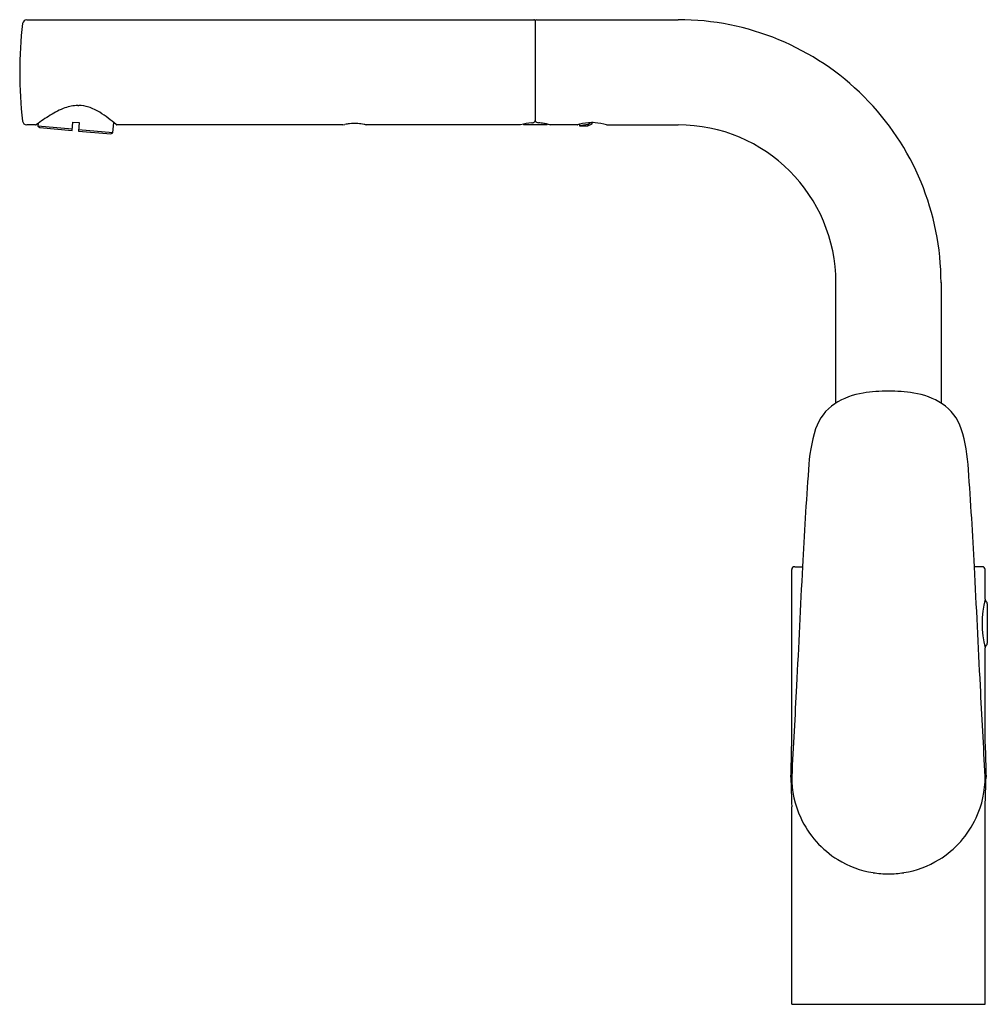
# Model space of a CAD drawing. Units: inches. Extents: x 3245.1 to 3254.16, y 143.86 to 153.07.
import ezdxf

# ---------------------------------------------------------------- set-up
doc = ezdxf.new("R2010")
doc.units = ezdxf.units.IN
doc.header["$LTSCALE"] = 0.64311
doc.header["$MEASUREMENT"] = 0
doc.layers.get('0').update_dxf_attribs({"color": 255, "linetype": 'CONTINUOUS'})
doc.layers.get('Defpoints').update_dxf_attribs({"linetype": 'CONTINUOUS'})
doc.styles.get("Standard").update_dxf_attribs({"font": 'txt', "width": 0.8})

msp = doc.modelspace()

# ---------------------------------------------------------------- linework, layer by layer
for p, q in [((3245.164, 153.068), (3249.9132, 153.068)), ((3249.9251, 153.0563), (3249.9251, 152.124)), ((3249.9369, 153.068), (3251.2637, 153.068)), ((3245.2717, 152.0985), (3245.2693, 152.071)), ((3245.5899, 152.0316), (3245.5968, 152.11)), ((3245.5968, 152.11), (3245.6556, 152.1048)), ((3245.6556, 152.1048), (3245.6487, 152.0264)), ((3245.9713, 152.0096), (3245.9797, 152.1056)), ((3250.4518, 152.1047), (3250.4172, 152.0865)), ((3250.4566, 152.0923), (3250.4566, 152.1047)), ((3245.2479, 152.0839), (3245.164, 152.0839)), ((3245.2693, 152.071), (3245.2879, 152.058)), ((3245.5909, 152.0429), (3245.2693, 152.071)), ((3245.2879, 152.058), (3245.5899, 152.0316)), ((3245.6487, 152.0264), (3245.9507, 152)), ((3245.9713, 152.0096), (3245.6497, 152.0377)), ((3245.9507, 152), (3245.9713, 152.0096)), ((3248.1228, 152.0839), (3246.009, 152.0839)), ((3248.1228, 152.0839), (3248.1245, 152.0842)), ((3248.1245, 152.0842), (3248.1439, 152.0883)), ((3248.3397, 152.0841), (3248.3414, 152.0839)), ((3249.7869, 152.0839), (3248.3414, 152.0839)), ((3249.8188, 152.0877), (3250.0313, 152.0877)), ((3250.3168, 152.0839), (3250.0647, 152.0839)), ((3250.3384, 152.0894), (3250.3384, 152.074)), ((3250.3384, 152.074), (3250.4172, 152.074)), ((3250.4172, 152.074), (3250.4566, 152.0923)), ((3250.4172, 152.0865), (3250.4172, 152.074)), ((3250.5963, 152.0839), (3251.2636, 152.0839)), ((3252.7401, 149.4818), (3252.7401, 150.6074)), ((3253.7243, 150.6075), (3253.7243, 149.4818)), ((3252.3266, 146.2901), (3252.3266, 147.9224)), ((3252.3542, 147.95), (3252.4268, 147.9499)), ((3252.3542, 147.95), (3252.4268, 147.95)), ((3254.1101, 147.95), (3254.0375, 147.95)), ((3254.1377, 147.6448), (3254.1377, 147.9224)), ((3254.1573, 147.6035), (3254.1577, 147.2334)), ((3254.1377, 146.2901), (3254.1377, 147.192)), ((3252.3266, 143.8555), (3252.3264, 145.7045)), ((3254.1376, 143.8555), (3254.1379, 145.7045)), ((3252.3266, 143.8555), (3254.1376, 143.8555))]:
    msp.add_line(p, q)
for centre, radius, start, end in [((3249.0353, 152.5759), 3.937, 173.32937, 186.67063), ((3245.1688, 153.0232), 0.045, 96.06526, 167.09109), ((3249.9134, 153.0563), 0.0116, 359.64545, 90.87326), ((3249.937, 153.056), 0.0119, 90.45985, 178.97032), ((3251.2639, 150.6075), 2.4604, 359.99826, 90.00327), ((3245.7994, 151.515), 0.7787, 110.82724, 122.16212), ((3245.6465, 151.9123), 0.3529, 90.57672, 110.57281), ((3245.6473, 153.0849), 0.8197, 269.7008, 270.2993), ((3245.6521, 151.9684), 0.2968, 71.83002, 90.10968), ((3245.589, 151.7898), 0.4862, 57.83806, 71.32752), ((3245.1796, 151.1423), 1.2523, 48.94222, 57.7497), ((3245.1658, 152.1253), 0.0414, 189.30358, 267.51002), ((3246.4046, 150.5261), 1.938, 121.74631, 126.39365), ((3249.9311, 151.6019), 0.503, 94.34751, 106.45853), ((3249.8851, 152.2008), 0.0977, 274.611, 281.7336), ((3249.8979, 152.1394), 0.035, 281.7336, 306.85473), ((3249.9085, 152.1244), 0.0166, 308.71562, 358.86289), ((3249.9564, 152.1257), 0.0314, 183.10158, 188.55358), ((3249.9382, 152.123), 0.013, 188.55358, 219.88111), ((3249.9473, 152.1306), 0.0249, 219.88111, 242.48287), ((3249.9596, 152.1621), 0.0586, 246.02013, 267.51396), ((3249.9208, 151.6139), 0.491, 80.18616, 85.7558), ((3250.4585, 151.6264), 0.4783, 90.80039, 104.53159), ((3250.4578, 151.7021), 0.4026, 86.08892, 90.85099), ((3250.4515, 151.6064), 0.4985, 73.53725, 86.11948), ((3245.2482, 152.0947), 0.0108, 268.26347, 307.02422), ((3245.2482, 152.0947), 0.0108, 268.24115, 268.26347), ((3246.0093, 152.0949), 0.011, 229.014, 268.40346), ((3248.2425, 151.5493), 0.5479, 96.0546, 100.35986), ((3248.232, 151.6485), 0.4482, 85.72021, 96.0546), ((3248.2285, 151.6029), 0.4939, 79.0886, 85.72021), ((3248.225, 151.5844), 0.5127, 77.06733, 79.0886), ((3249.7853, 152.0958), 0.012, 277.62197, 286.19452), ((3249.8189, 152.1), 0.0122, 231.47282, 269.34046), ((3249.916, 151.5929), 0.5125, 76.12742, 80.05959), ((3250.0312, 152.0999), 0.0121, 270.62884, 309.13854), ((3249.9061, 151.5505), 0.556, 73.77654, 76.19027), ((3250.0648, 152.0958), 0.0119, 253.63316, 269.39525), ((3250.3167, 152.0966), 0.0127, 270.48659, 283.9049), ((3250.4889, 151.5016), 0.6068, 104.35323, 106.18471), ((3250.4611, 151.556), 0.5323, 94.73069, 103.32039), ((3250.5965, 152.0967), 0.0128, 252.86143, 258.20427), ((3250.5964, 152.0967), 0.0128, 258.66293, 269.55189), ((3251.2634, 150.6072), 1.4767, 0.00753, 89.99246), ((3253.1024, 148.8837), 0.6993, 98.79451, 122.28862), ((3253.2381, 148.0117), 1.5817, 90.2147, 98.82211), ((3253.2129, 147.8431), 1.7504, 81.59337, 89.37088), ((3253.3619, 148.8837), 0.6993, 57.71138, 81.20549), ((3252.9868, 149.0933), 0.4605, 124.05911, 161.37368), ((3253.4775, 149.0933), 0.4605, 18.62632, 55.94089), ((3253.994, 148.791), 1.5119, 162.71152, 177.45819), ((3252.4703, 148.791), 1.5119, 2.54181, 17.28848), ((3292.8922, 145.8761), 40.5185, 175.77945, 177.06615), ((3213.5721, 145.8761), 40.5185, 2.93386, 4.22055), ((3252.3542, 147.9224), 0.0276, 89.99674, 179.93777), ((126576.6769, -5966.606), 123475.7404, 177.161534795, 177.162052229), ((-119733.8441, -5949.9307), 123138.9588, 2.837947418, 2.838466269), ((3254.1101, 147.9224), 0.0276, 0.00001, 90.02904), ((3255.0159, 147.4185), 0.9069, 165.54544, 194.459), ((3254.1258, 147.6035), 0.0316, 0.06306, 73.29558), ((3254.1265, 147.2334), 0.0313, 285.56896, 0.06306), ((3549.9124, 130.7128), 297.9774, 176.898238, 177.062034), ((2956.5519, 130.7128), 297.9774, 2.937966, 3.101762), ((3195.9213, 147.5431), 56.4192, 358.41363, 358.72743), ((3310.543, 147.5431), 56.4192, 181.27257, 181.58637), ((3287.7904, 146.8002), 35.481, 181.3228, 181.76971), ((3253.2319, 145.9811), 0.9053, 179.71637, 204.90181), ((3253.2324, 145.9811), 0.9053, 335.09819, 0.28363), ((3218.6739, 146.8002), 35.481, 358.23029, 358.6772), ((3253.2322, 145.9811), 0.9055, 204.90006, 238.47156), ((3253.2321, 145.9811), 0.9055, 301.52844, 335.09994), ((3253.2325, 145.9823), 0.9066, 238.49006, 260.85887), ((3253.2318, 145.9823), 0.9066, 279.14113, 301.50994), ((3253.2326, 145.9839), 0.9083, 260.87238, 269.97436), ((3253.2317, 145.9839), 0.9083, 270.02564, 279.12762)]:
    msp.add_arc(centre, radius, start, end)

# ---------------------------------------------------------------- texts
at = {"layer": 'Defpoints'}
for tag, p, s in [('TRADENAME', (3253.2325, 143.8579), 'ALEO'), ('MODELNUMBER', (3253.2325, 143.8596), 'K-76603T-4'), ('PRODUCT', (3253.2325, 143.8563), 'BATHROOM SINK FAUCET')]:
    msp.add_attdef(tag, p, s, height=0.001, dxfattribs=at)

doc.saveas('drawing.dxf')
